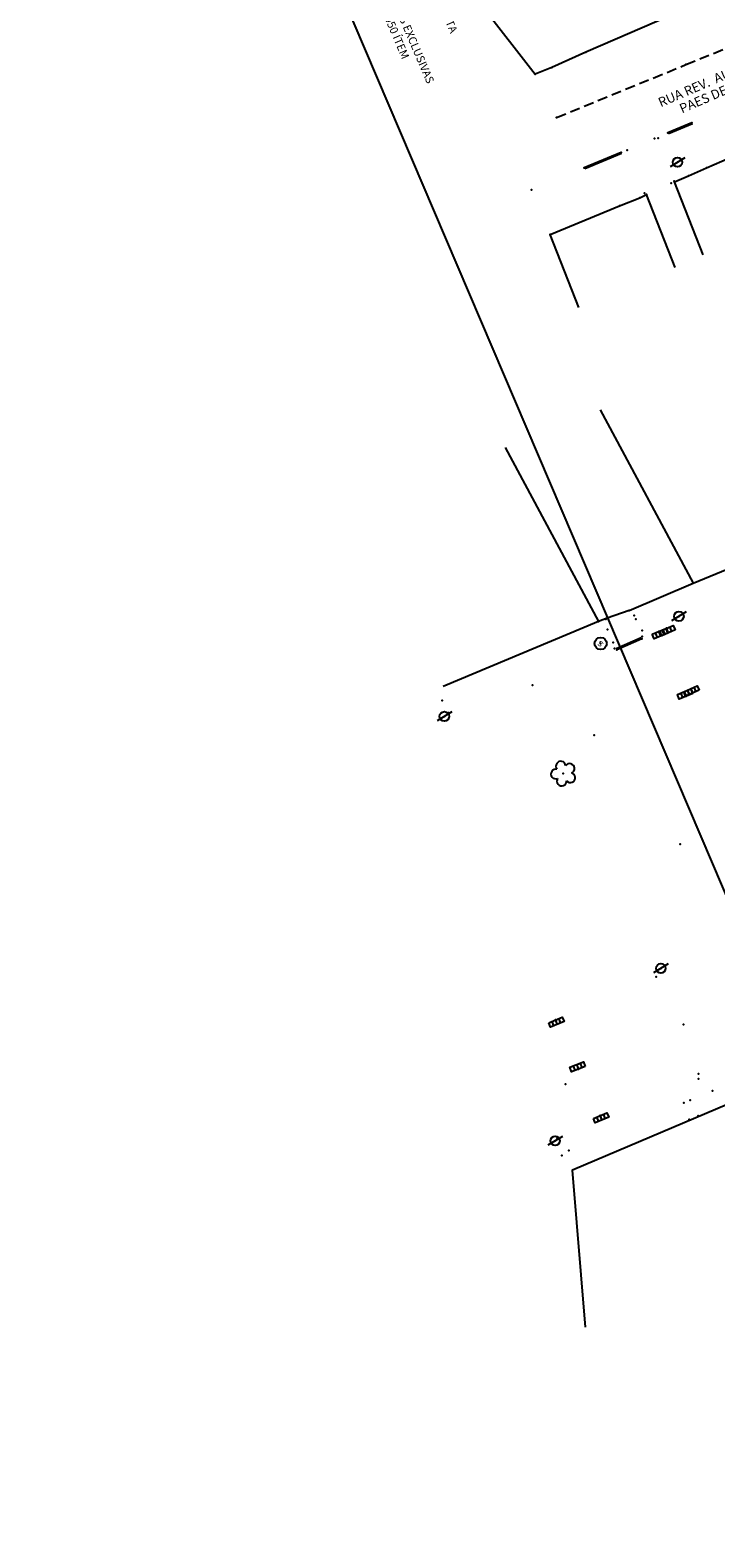
# Model space of a CAD drawing. Extents: x 677189 to 679320, y 7175192 to 7178349.
# Drawn here: x 678102 to 678190, y 7175759 to 7175952 of the extents above; entities that cross this region are included whole.
import ezdxf

# ---------------------------------------------------------------- set-up
doc = ezdxf.new("R2010")
doc.units = 0
doc.header["$LTSCALE"] = 0.2
doc.header["$MEASUREMENT"] = 0
doc.linetypes.add('418-001-S00_$0$HIDDEN', pattern=[9.525, 6.35, -3.175])
doc.linetypes.add('418-001-S00_$0$LIN0', pattern=[0])
doc.layers.get('0').update_dxf_attribs({"color": 1})
for name, color, linetype in [('418-001-S00_$0$CADASTRO', 7, 'Continuous'), ('418-001-S00_$0$s-alinhamento', 102, 'Continuous'), ('418-001-S00_$0$S-ARVORE', 102, 'Continuous'), ('418-001-S00_$0$S-BLOBO_EXIST', 171, 'Continuous'), ('418-001-S00_$0$S-BORD', 230, '418-001-S00_$0$HIDDEN'), ('418-001-S00_$0$S-CHAMADA', 105, '418-001-S00_$0$HIDDEN'), ('418-001-S00_$0$S-DIVISA', 102, 'Continuous'), ('418-001-S00_$0$S-GUIAREB', 224, 'Continuous'), ('418-001-S00_$0$S-MURO', 105, 'Continuous'), ('418-001-S00_$0$S-PONTOCOTA', 105, 'Continuous'), ('418-001-S00_$0$S-PORTG', 171, 'Continuous'), ('418-001-S00_$0$S-POSTE', 60, 'Continuous'), ('418-001-S00_$0$S-PV_ESG', 222, 'Continuous'), ('418-086-G00_$0$G-TEXTOS', 2, 'Continuous'), ('INSERIR', 1, 'Continuous')]:
    doc.layers.add(name, color=color, linetype=linetype)
for name, color, linetype, lineweight in [('418-086-G00_$0$h-paver-pesado', 251, 'Continuous', 0), ('418-092-C00_$0$h-paver-pesado', 251, 'Continuous', 0), ('F- CICLOVIA', 24, 'Continuous', 9)]:
    doc.layers.add(name, color=color, linetype=linetype, lineweight=lineweight)
doc.styles.add('418-001-S00_$0$ROMANS', font='romans')
doc.styles.add('418-086-G00_$0$Standard', font='arial.ttf')
doc.styles.get("Standard").update_dxf_attribs({"font": 'arial.ttf'})

# ---------------------------------------------------------------- blocks, each defined once
blk = doc.blocks.new('418-001-S00_$0$POSTE')
at = {"layer": '418-001-S00_$0$S-POSTE'}
blk.add_line((936, 571), (-936, -571), dxfattribs=at)
blk.add_ellipse((0, 0), major_axis=(-431, 431), ratio=1, start_param=1.5707963, end_param=7.8539816, dxfattribs=at)
blk = doc.blocks.new('418-001-S00_$0$ARV30')
at = {"layer": '418-001-S00_$0$S-ARVORE', "linetype": '418-001-S00_$0$LIN0'}
for centre, major_axis, start_param, end_param in [((-0.92, -0.07), (-0.439, 0.44), -1.02092, 2.720723), ((-0.29, 0.93), (-0.439, 0.439), 4.007725, 7.749368), ((0.85, 0.63), (0.439, 0.438), 4.322867, 8.059223), ((0.93, -0.54), (0.44, 0.44), 3.064448, 6.805592), ((-0.16, -0.97), (0.439, 0.439), 1.810817, 5.547172)]:
    blk.add_ellipse(centre, major_axis=major_axis, ratio=1, start_param=start_param, end_param=end_param, dxfattribs=at)
blk = doc.blocks.new('418-001-S00_$0$PV-S')
at = {"layer": '418-001-S00_$0$S-PV_ESG', "color": 222}
blk.add_circle((0, 0), 0.774, dxfattribs=at)
at = {"layer": '418-001-S00_$0$S-PV_ESG', "color": 222, "style": '418-001-S00_$0$ROMANS', "width": 1.281}
blk.add_text('S', height=0.656, rotation=204.5682, dxfattribs=at).set_placement((0.21, 0.41))
blk = doc.blocks.new('418-001-S00_$0$BLOBO')
at = {"layer": '418-001-S00_$0$S-BLOBO_EXIST'}
for p, q in [((-0.46875, -0.625), (-0.46875, 0)), ((0, -0.625), (0, 0)), ((0.46875, -0.625), (0.46875, 0))]:
    blk.add_line(p, q, dxfattribs=at)
blk.add_lwpolyline([(-0.9375, 0), (0.9375, 0), (0.9375, -0.625), (-0.9375, -0.625)], close=True, dxfattribs=at)
blk = doc.blocks.new('418-001-S00_$0$PONTO')
blk.add_point((0, 0))
blk = doc.blocks.new('418-001-S00_')
at = {"layer": '418-001-S00_$0$s-alinhamento'}
blk.add_line((678174.74, 7175876.08), (678154.91, 7175867.77), dxfattribs=at)
blk.add_lwpolyline([(678178.63, 7175877.47), (678186.82, 7175880.94), (678211.01, 7175890.93)], dxfattribs=at)
at = {"layer": '418-001-S00_$0$S-BORD'}
blk.add_lwpolyline([(678169.38, 7175940.4), (678185.9, 7175947.16), (678195.83, 7175951.2), (678204.06, 7175954.62), (678205.75, 7175956.29)], dxfattribs=at)
at = {"layer": '418-001-S00_$0$S-CHAMADA'}
blk.add_line((678175.83, 7175876.47), (678174.74, 7175876.08), dxfattribs=at)
at = {"layer": '418-001-S00_$0$S-DIVISA'}
for p, q in [((678184.52, 7175921.26), (678180.85, 7175930.56)), ((678188.11, 7175922.89), (678184.44, 7175932.19)), ((678172.23, 7175916.17), (678168.56, 7175925.47))]:
    blk.add_line(p, q, dxfattribs=at)
for points in [[(678159.94, 7175954.6), (678166.64, 7175945.95)], [(678174.93, 7175903.1), (678186.82, 7175880.94)], [(678162.84, 7175898.28), (678174.74, 7175876.08)], [(678212.01, 7175801.67), (678195.86, 7175795.46), (678191.39, 7175814.5), (678171.4, 7175806.03)], [(678212.01, 7175801.67), (678195.86, 7175795.46), (678191.39, 7175814.5), (678171.4, 7175806.03)], [(678173.07, 7175785.98), (678171.4, 7175806.03)]]:
    blk.add_lwpolyline(points, dxfattribs=at)
at = {"layer": '418-001-S00_$0$S-GUIAREB'}
for points in [[(678186.67, 7175939.72), (678183.6, 7175938.47)], [(678186.72, 7175939.58), (678183.66, 7175938.33)], [(678177.63, 7175935.94), (678172.92, 7175934)], [(678177.68, 7175935.8), (678172.98, 7175933.86)], [(678180.19, 7175873.98), (678177.01, 7175872.57)], [(678180.25, 7175873.85), (678177.07, 7175872.44)]]:
    blk.add_lwpolyline(points, dxfattribs=at)
at = {"layer": '418-001-S00_$0$S-MURO'}
blk.add_line((678168.56, 7175925.47), (678177.43, 7175929.11), dxfattribs=at)
for points in [[(678196.86, 7175959.03), (678173.12, 7175948.75)], [(678168.79, 7175946.81), (678166.64, 7175945.95)], [(678188.51, 7175933.99), (678192.42, 7175935.7)], [(678184.44, 7175932.19), (678186.24, 7175932.94)], [(678180.01, 7175930.16), (678180.85, 7175930.56)]]:
    blk.add_lwpolyline(points, dxfattribs=at)
at = {"layer": '418-001-S00_$0$S-PORTG'}
for points in [[(678173.12, 7175948.75), (678168.79, 7175946.81)], [(678186.24, 7175932.94), (678188.51, 7175933.99)], [(678177.43, 7175929.11), (678180.01, 7175930.16)], [(678178.63, 7175877.47), (678175.83, 7175876.47)]]:
    blk.add_lwpolyline(points, dxfattribs=at)
at = {"layer": '418-001-S00_$0$CADASTRO', "xscale": 0.001, "yscale": 0.001, "zscale": 0.001}
for p in [(678184.82, 7175934.7), (678185, 7175876.72), (678155.06, 7175863.94), (678182.69, 7175831.77), (678169.2, 7175809.76)]:
    blk.add_blockref('418-001-S00_$0$POSTE', p, dxfattribs=at)
at = {"layer": '418-001-S00_$0$CADASTRO'}
for name, p, rotation in [('418-001-S00_$0$BLOBO', (678182.45, 7175874.79), 22.83351404857213), ('418-001-S00_$0$BLOBO', (678183.42, 7175875.19), 23.12302962241393), ('418-001-S00_$0$PV-S', (678175.01, 7175873.25), 294.9999999975739), ('418-001-S00_$0$BLOBO', (678185.91, 7175866.51), 202.8648746643014), ('418-001-S00_$0$BLOBO', (678186.72, 7175866.9), 203.675036986511), ('418-001-S00_$0$BLOBO', (678169.24, 7175825.19), 22.96552352455304), ('418-001-S00_$0$BLOBO', (678172.17, 7175818.92), 201.4823275048313), ('418-001-S00_$0$BLOBO', (678174.95, 7175812.98), 22.89132549009328)]:
    blk.add_blockref(name, p, dxfattribs=dict(at, rotation=rotation))
blk.add_blockref('418-001-S00_$0$ARV30', (678170.21, 7175856.67), dxfattribs=at)
at = {"layer": '418-001-S00_$0$S-PONTOCOTA'}
for p in [(678173.12, 7175948.75), (678166.64, 7175945.95), (678168.79, 7175946.81), (678185.9, 7175947.16), (678169.38, 7175940.4), (678183.6, 7175938.47), (678186.67, 7175939.72), (678178.41, 7175936.22), (678181.87, 7175937.71), (678182.37, 7175937.77), (678177.63, 7175935.94), (678184.82, 7175934.7), (678172.92, 7175934), (678186.24, 7175932.94), (678188.51, 7175933.99), (678166.17, 7175931.19), (678180.61, 7175930.73), (678180.85, 7175930.56), (678184.01, 7175932.01), (678184.39, 7175932.28), (678184.44, 7175932.19), (678177.43, 7175929.11), (678180.01, 7175930.16), (678168.56, 7175925.47), (678186.82, 7175880.94), (678178.63, 7175877.47), (678179.3, 7175876.84), (678185, 7175876.72), (678174.74, 7175876.08), (678175.68, 7175876.34), (678175.83, 7175876.47), (678175.9, 7175875.05), (678179.52, 7175876.38), (678180.33, 7175874.91), (678182.45, 7175874.79), (678183.42, 7175875.19), (678175.01, 7175873.25), (678176.59, 7175873.39), (678176.79, 7175872.63), (678180.25, 7175873.85), (678180.3, 7175874.14), (678177.07, 7175872.44), (678166.3, 7175867.92), (678186.72, 7175866.9), (678154.76, 7175865.97), (678185.91, 7175866.51), (678155.06, 7175863.94), (678155.59, 7175864.42), (678174.18, 7175861.53), (678170.21, 7175856.67), (678185.18, 7175847.64), (678182.11, 7175830.68), (678182.69, 7175831.77), (678169.24, 7175825.19), (678185.58, 7175824.6), (678172.17, 7175818.92), (678170.54, 7175816.98), (678187.48, 7175818.3), (678187.49, 7175817.69), (678186.45, 7175814.93), (678189.28, 7175816.14), (678174.95, 7175812.98), (678185.63, 7175814.62), (678187.47, 7175812.95), (678186.29, 7175812.46), (678169.2, 7175809.76), (678169.48, 7175810.08), (678170.06, 7175807.9), (678170.96, 7175808.52), (678171.4, 7175806.03)]:
    blk.add_blockref('418-001-S00_$0$PONTO', p, dxfattribs=at)
blk = doc.blocks.new('418-086-G00_')
at = {"layer": '418-086-G00_$0$h-paver-pesado'}
h = blk.add_hatch(color=256, dxfattribs=at)
edge = h.paths.add_edge_path()
edge.add_line((678217.999, 7175928.321), (678218.728, 7175926.73))
edge.add_line((678218.728, 7175926.73), (678219.463, 7175925.14))
edge.add_line((678180.336, 7176010.067), (678182.936, 7176011.175))
edge.add_line((678178.965, 7176013.287), (678181.663, 7176014.436))
edge.add_line((678166.857, 7176042.424), (678168.375, 7176043.071))
edge.add_line((678164.265, 7176046.755), (678166.561, 7176047.733))
edge.add_line((678260.003, 7175922.636), (678262.276, 7175918.176))
at = {"layer": '418-086-G00_$0$G-TEXTOS', "style": '418-086-G00_$0$Standard'}
for s, p in [('RUA REV.  AUGUSTO ', (678182.684, 7175941.712)), (' PAES DE ÁVILA', (678185.052, 7175940.777))]:
    blk.add_text(s, height=1.2, rotation=23.23533, dxfattribs=at).set_placement(p)
blk = doc.blocks.new('418-092-C00_')
at = {"layer": '418-092-C00_$0$h-paver-pesado'}
h = blk.add_hatch(color=256, dxfattribs=at)
edge = h.paths.add_edge_path()
edge.add_line((678217.999, 7175928.321), (678218.728, 7175926.73))
edge.add_line((678218.728, 7175926.73), (678219.463, 7175925.14))
edge.add_line((678180.336, 7176010.067), (678182.936, 7176011.175))
edge.add_line((678178.965, 7176013.287), (678181.663, 7176014.436))
edge.add_line((678166.857, 7176042.424), (678168.375, 7176043.071))
edge.add_line((678164.265, 7176046.755), (678166.561, 7176047.733))
edge.add_line((678260.003, 7175922.636), (678262.276, 7175918.176))

msp = doc.modelspace()

# ---------------------------------------------------------------- linework, layer by layer
msp.add_lwpolyline([(678102.19, 7176049.25), (678226.01, 7175759.07), (678343.05, 7175809.01), (678219.23, 7176099.2)], close=True)

# ---------------------------------------------------------------- block references
for name in ['418-001-S00_', '418-092-C00_', '418-092-C00_']:
    msp.add_blockref(name, (0, 0))
at = {"layer": 'F- CICLOVIA'}
msp.add_blockref('418-086-G00_', (0, 0), dxfattribs=at)

# ---------------------------------------------------------------- texts
at = {"layer": 'INSERIR', "char_height": 1.02, "width": 52.2894, "attachment_point": 1, "rotation": 293.1085}
for s, insert in [('"A INCLINAÇÃO DO VIADUTO É INFERIOR A 6%, PROPORCIONANDO ROTA ACESSÍVEL A PORTADORES DE NECESSIDADES ESPECIAIS"', (678138.35, 7175994.65)), ('"AS FAIXAS LIVRES DE CIRCULAÇÃO EM CALÇADAS, PASSEIOS E VIAS EXCLUSIVAS QUE NÃO ESTIVEREM COTADAS, ESTÃO DE ACORDO COM A NBR 9050 ÍTEM 6.10.4, ASSEGURANDO A CIRCULAÇÃO MÍNIMA DE 1,20m"', (678133.39, 7175992.87))]:
    msp.add_mtext(s, dxfattribs=dict(at, insert=insert))

doc.saveas('drawing.dxf')
